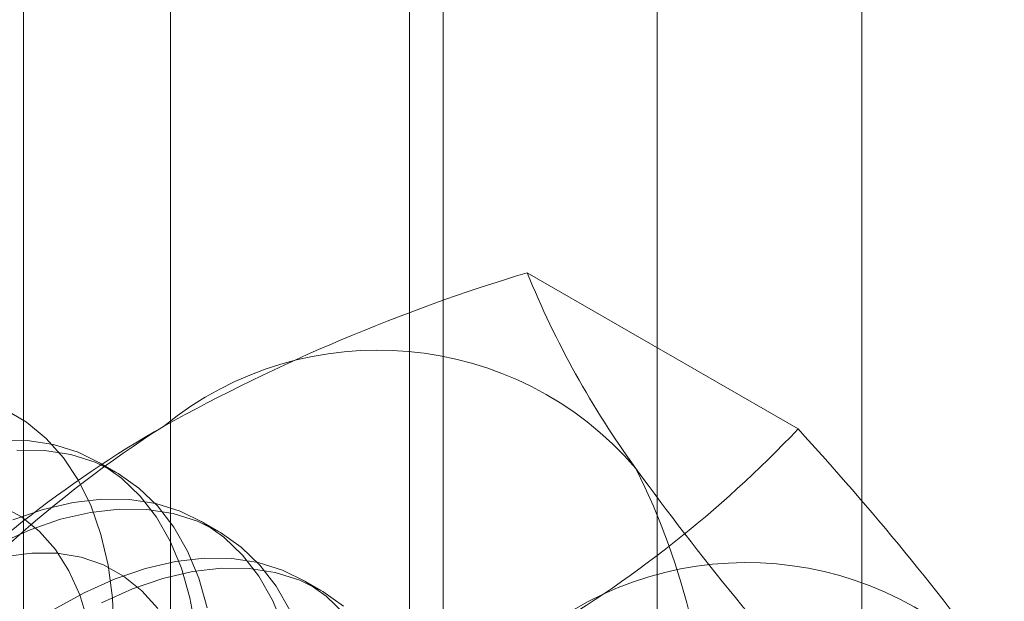
# Model space of a CAD drawing. Units: millimetres. Extents: x -245 to 3955, y -254 to 2716.
# Drawn here: x 3552 to 3557, y 1605 to 1608 of the extents above; entities that cross this region are included whole.
import ezdxf

# ---------------------------------------------------------------- set-up
doc = ezdxf.new("R2010")
doc.units = ezdxf.units.MM
doc.header["$LTSCALE"] = 2

msp = doc.modelspace()

# ---------------------------------------------------------------- linework, layer by layer
at = {"color": 7, "linetype": 'Continuous', "lineweight": 18}
for p, q in [((3556.4683, 1553.5323), (3556.4683, 2005.8959)), ((3555.4076, 1552.92), (3555.4076, 2005.2836)), ((3552.8843, 1635.9779), (3552.8843, 1590.2517)), ((3554.2986, 1589.4353), (3554.2986, 1635.1615)), ((3552.1228, 1634.9166), (3552.1228, 1589.1903)), ((3554.1228, 1634.9166), (3554.1228, 1589.1903)), ((3554.2986, 1588.9454), (3554.2986, 1634.6717)), ((3552.8843, 1633.8553), (3552.8843, 1588.129)), ((3556.1374, 1605.482), (3554.7335, 1606.2924)), ((3552.6047, 1605.2565), (3552.515, 1605.3083)), ((3553.135, 1604.9503), (3553.0453, 1605.0021)), ((3553.6653, 1604.6442), (3553.5757, 1604.696))]:
    msp.add_line(p, q, dxfattribs=at)
at = {"color": 7, "linetype": 'Continuous', "lineweight": 18, "flags": 128}
for points in [[(3552.0249, 1605.5845), (3552.1378, 1605.5176), (3552.2397, 1605.4332), (3552.33, 1605.3318), (3552.4078, 1605.2144), (3552.4726, 1605.0819), (3552.5236, 1604.9355), (3552.5606, 1604.7763), (3552.5833, 1604.6057), (3552.5914, 1604.4251), (3552.5848, 1604.2359), (3552.5637, 1604.0398), (3552.5282, 1603.8384), (3552.4786, 1603.6333), (3552.4153, 1603.4262), (3552.3388, 1603.2189), (3552.2498, 1603.013), (3552.149, 1602.8104), (3552.0372, 1602.6125)], [(3553.0152, 1604.4411), (3552.9853, 1604.6064), (3552.9412, 1604.7596), (3552.8831, 1604.8994), (3552.8117, 1605.0247), (3552.7274, 1605.1343), (3552.631, 1605.2275), (3552.5233, 1605.3034), (3552.4052, 1605.3614), (3552.2776, 1605.401), (3552.1416, 1605.4219), (3551.9984, 1605.4239)], [(3553.075, 1604.5547), (3553.0308, 1604.7079), (3552.9728, 1604.8477), (3552.9013, 1604.9729), (3552.8171, 1605.0826), (3552.7207, 1605.1757), (3552.613, 1605.2516), (3552.4949, 1605.3096), (3552.3673, 1605.3492), (3552.2313, 1605.3701), (3552.0881, 1605.3721)], [(3553.4715, 1604.4535), (3553.4135, 1604.5933), (3553.342, 1604.7185), (3553.2577, 1604.8282), (3553.1613, 1604.9214), (3553.0536, 1604.9972), (3552.9355, 1605.0552), (3552.8079, 1605.0948), (3552.672, 1605.1157), (3552.5287, 1605.1177), (3552.3794, 1605.1009), (3552.2253, 1605.0652), (3552.0676, 1605.0111)], [(3553.5031, 1604.5415), (3553.4317, 1604.6668), (3553.3474, 1604.7764), (3553.251, 1604.8696), (3553.1433, 1604.9455), (3553.0252, 1605.0035), (3552.8976, 1605.0431), (3552.7616, 1605.064), (3552.6184, 1605.066), (3552.4691, 1605.0491), (3552.315, 1605.0135), (3552.1573, 1604.9593), (3551.9973, 1604.8872)], [(3552.0843, 1602.698), (3552.1817, 1602.8816), (3552.2674, 1603.0693), (3552.3406, 1603.259), (3552.4004, 1603.4489), (3552.4464, 1603.6369), (3552.478, 1603.8211), (3552.4949, 1603.9997), (3552.4969, 1604.1709), (3552.484, 1604.3327), (3552.4563, 1604.4837), (3552.4141, 1604.6222), (3552.3579, 1604.7469), (3552.2883, 1604.8564), (3552.2058, 1604.9496), (3552.1115, 1605.0256), (3552.0062, 1605.0836)], [(3552.8186, 1604.5502), (3552.7361, 1604.6434), (3552.6418, 1604.7194), (3552.5365, 1604.7774), (3552.4213, 1604.8168), (3552.2975, 1604.8372), (3552.1662, 1604.8383), (3552.0289, 1604.8202)], [(3553.7881, 1604.522), (3553.6917, 1604.6152), (3553.584, 1604.6911), (3553.4658, 1604.7491), (3553.3383, 1604.7887), (3553.2023, 1604.8096), (3553.0591, 1604.8116), (3552.9098, 1604.7947), (3552.7556, 1604.7591), (3552.5979, 1604.705), (3552.4379, 1604.6328), (3552.2771, 1604.5433)], [(3553.7813, 1604.5634), (3553.6736, 1604.6393), (3553.5555, 1604.6973), (3553.4279, 1604.7369), (3553.292, 1604.7578), (3553.1487, 1604.7598), (3552.9994, 1604.7429), (3552.8453, 1604.7073), (3552.6876, 1604.6532), (3552.5276, 1604.5811)]]:
    msp.add_lwpolyline(points, dxfattribs=at)
at = {"color": 7, "linetype": 'Continuous', "lineweight": 18}
for centre, radius, start, end in [((3557.5182, 1597.0737), 9.6302, 106.80792, 119.0103), ((3559.154, 1608.0816), 4.7688, 202.0353, 216.0298), ((3553.9603, 1604.1302), 1.7612, 40.6092, 129.1717), ((3556.1547, 1600.3292), 6.134, 122.62208, 159.78878), ((3555.8904, 1600.2179), 6.0918, 119.96295, 136.55495), ((3551.7139, 1609.6719), 6.0929, 299.96445, 316.55345), ((3545.3698, 1595.587), 14.6237, 35.96029, 42.58151), ((3552.031, 1603.6435), 3.6519, 333.4364, 26.5636), ((3567.169, 1613.8924), 14.6686, 215.97044, 222.57137), ((3555.8695, 1603.028), 1.7612, 40.6092, 129.1717)]:
    msp.add_arc(centre, radius, start, end, dxfattribs=at)

doc.saveas('drawing.dxf')
